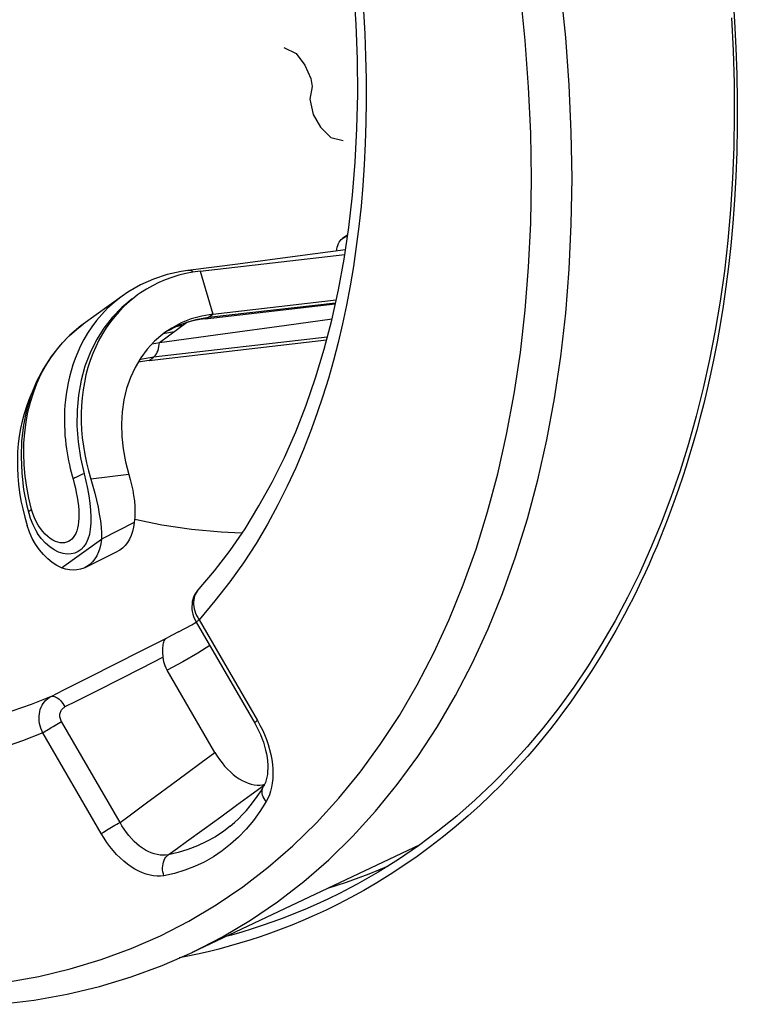
# Model space of a CAD drawing. Units: millimetres. Extents: x -23 to 40, y -91 to 354.
# Drawn here: x 2 to 14, y 54 to 71 of the extents above; entities that cross this region are included whole.
import ezdxf

# ---------------------------------------------------------------- set-up
doc = ezdxf.new("R2010")
doc.units = ezdxf.units.MM
doc.header["$LTSCALE"] = 16.335
doc.layers.get('0').update_dxf_attribs({"linetype": 'CONTINUOUS'})
for name, color, linetype in [('ASSI', 7, 'CONTINUOUS'), ('DRAFT', 7, 'CONTINUOUS'), ('RACCORDO', 7, 'CONTINUOUS'), ('SCRITTE', 7, 'CONTINUOUS')]:
    doc.layers.add(name, color=color, linetype=linetype)

msp = doc.modelspace()

# ---------------------------------------------------------------- linework, layer by layer
at = {"color": 7, "linetype": 'CONTINUOUS'}
for p, q in [((5.125, 66.971), (7.62, 67.258)), ((5.777, 67.094), (4.913, 66.982)), ((4.878, 66.929), (4.758, 66.9)), ((5, 66.953), (4.878, 66.929)), ((5.125, 66.971), (5, 66.953)), ((4.097, 66.734), (3.883, 66.611)), ((3.883, 66.611), (3.782, 66.542)), ((3.782, 66.542), (3.111, 66.056)), ((5.216, 66.151), (7.458, 66.41)), ((5.348, 66.229), (7.473, 66.474)), ((5.348, 66.229), (5.156, 66.196)), ((3.136, 66.074), (3.07, 66.025)), ((5.216, 66.151), (5.122, 66.138)), ((3.07, 66.025), (2.883, 65.868)), ((4.52, 65.913), (4.483, 65.885)), ((4.637, 65.99), (4.52, 65.913)), ((4.248, 65.432), (7.307, 65.784)), ((4.301, 65.72), (4.426, 65.743)), ((4.248, 65.432), (4.056, 65.399)), ((2.038, 63.012), (2.068, 62.87)), ((3.208, 63.095), (3.226, 62.97)), ((2.068, 62.87), (2.103, 62.728)), ((2.139, 62.926), (2.171, 62.798)), ((2.103, 62.728), (2.144, 62.585)), ((2.171, 62.798), (2.197, 62.712)), ((2.171, 62.798), (2.171, 62.798)), ((2.185, 62.469), (2.144, 62.585)), ((2.293, 62.499), (2.323, 62.449)), ((3.99, 62.634), (3.424, 62.351)), ((7.328, 56.329), (7.65, 56.434))]:
    msp.add_line(p, q, dxfattribs=at)
at = {"color": 253, "linetype": 'CONTINUOUS'}
for p, q in [((5.125, 66.971), (5.348, 66.229)), ((5.273, 66.175), (7.462, 66.427)), ((5.273, 66.175), (5.348, 66.229)), ((2.995, 65.965), (3.111, 66.056)), ((4.426, 65.743), (4.895, 66.083)), ((5.083, 66.143), (5.273, 66.175)), ((2.872, 65.856), (2.995, 65.965)), ((4.678, 65.926), (4.489, 65.889)), ((4.828, 66.034), (4.707, 66.011)), ((2.757, 65.737), (2.872, 65.856)), ((7.319, 65.831), (4.323, 65.486)), ((4.133, 65.454), (4.081, 65.44)), ((4.323, 65.486), (4.133, 65.454)), ((4.248, 65.432), (4.323, 65.486)), ((4.323, 65.486), (4.342, 65.502)), ((3.898, 63.463), (3.244, 63.382)), ((2.243, 62.789), (2.22, 62.863)), ((2.335, 62.589), (2.3, 62.652)), ((2.737, 61.853), (3.424, 62.351))]:
    msp.add_line(p, q, dxfattribs=at)
at = {"color": 7, "linetype": 'CONTINUOUS'}
for points in [[(7.632, 67.336), (6.807, 67.229), (5.777, 67.094)], [(4.914, 66.982), (4.803, 66.966), (4.558, 66.912), (4.323, 66.834), (4.097, 66.734)], [(4.758, 66.9), (4.641, 66.864), (4.526, 66.822), (4.415, 66.774), (4.306, 66.72), (4.201, 66.661), (4.1, 66.596), (4.05, 66.561)], [(3.955, 66.491), (3.775, 66.342), (3.612, 66.173), (3.465, 65.987), (3.338, 65.784), (3.23, 65.565), (3.142, 65.333), (3.075, 65.089), (3.029, 64.835), (3.005, 64.572), (3.003, 64.303), (3.022, 64.03), (3.063, 63.754), (3.126, 63.477)], [(4.05, 66.561), (4.003, 66.525), (3.909, 66.449), (3.82, 66.368), (3.735, 66.282), (3.655, 66.191), (3.579, 66.095), (3.509, 65.995), (3.443, 65.89), (3.382, 65.781), (3.327, 65.668), (3.276, 65.552), (3.232, 65.432), (3.192, 65.309), (3.159, 65.182), (3.131, 65.053), (3.109, 64.922), (3.092, 64.788), (3.081, 64.652), (3.076, 64.515), (3.077, 64.375), (3.084, 64.235), (3.096, 64.094), (3.114, 63.952), (3.138, 63.809), (3.168, 63.667), (3.203, 63.525), (3.244, 63.382)], [(4.426, 65.743), (5.517, 65.892), (6.615, 66.041), (7.401, 66.147)], [(5.156, 66.196), (4.973, 66.146), (4.801, 66.077), (4.637, 65.99)], [(4.94, 66.097), (4.851, 66.069), (4.765, 66.037), (4.681, 65.999)], [(5.122, 66.138), (5.03, 66.12), (4.94, 66.097)], [(4.483, 65.885), (4.342, 65.764), (4.215, 65.628), (4.102, 65.476), (4.005, 65.312), (3.924, 65.136), (3.859, 64.947), (3.811, 64.751), (3.781, 64.547), (3.769, 64.335), (3.775, 64.12), (3.798, 63.904), (3.839, 63.685), (3.898, 63.463)], [(2.883, 65.868), (2.713, 65.692), (2.559, 65.499), (2.424, 65.29), (2.308, 65.066)], [(2.308, 65.066), (2.211, 64.827), (2.136, 64.576), (2.082, 64.315), (2.049, 64.045), (2.039, 63.767), (2.051, 63.487), (2.084, 63.206), (2.139, 62.926)], [(2.242, 64.902), (2.227, 64.871), (2.176, 64.754), (2.132, 64.635), (2.092, 64.511), (2.059, 64.385), (2.031, 64.256), (2.009, 64.125), (1.992, 63.991), (1.981, 63.855), (1.976, 63.717), (1.977, 63.578), (1.984, 63.438), (1.996, 63.297), (2.014, 63.154), (2.038, 63.012)], [(3.126, 63.477), (3.157, 63.348), (3.185, 63.221), (3.208, 63.095)], [(3.244, 63.382), (3.279, 63.262), (3.312, 63.142), (3.341, 63.022), (3.367, 62.901), (3.389, 62.78), (3.407, 62.665), (3.419, 62.556), (3.425, 62.451), (3.424, 62.351)], [(3.898, 63.463), (3.923, 63.376), (3.946, 63.287), (3.965, 63.196), (3.98, 63.102), (3.993, 63.007), (4.001, 62.912), (4.003, 62.819), (3.999, 62.726), (3.99, 62.634)], [(3.226, 62.97), (3.238, 62.846), (3.244, 62.73), (3.242, 62.622), (3.233, 62.521), (3.217, 62.43), (3.193, 62.35), (3.161, 62.28), (3.123, 62.22), (3.078, 62.172), (3.026, 62.134), (2.968, 62.108), (2.904, 62.094), (2.836, 62.091), (2.763, 62.102), (2.688, 62.126), (2.61, 62.164), (2.534, 62.216), (2.459, 62.282), (2.386, 62.362), (2.323, 62.449)], [(2.197, 62.712), (2.241, 62.602), (2.293, 62.499)], [(2.291, 62.261), (2.234, 62.361), (2.185, 62.469)], [(2.737, 61.853), (2.656, 61.894), (2.578, 61.946), (2.501, 62.008), (2.426, 62.082), (2.355, 62.167), (2.291, 62.261)], [(7.65, 56.434), (8.041, 56.579), (8.373, 56.717)]]:
    msp.add_lwpolyline(points, dxfattribs=at)
at = {"color": 253, "linetype": 'CONTINUOUS'}
for points in [[(4.942, 66.982), (4.92, 66.983), (4.914, 66.982)], [(5.009, 66.954), (5.009, 66.955), (4.987, 66.968), (4.964, 66.977), (4.942, 66.982)], [(3.765, 66.53), (3.643, 66.432), (3.531, 66.331), (3.431, 66.226), (3.341, 66.119), (3.26, 66.011), (3.188, 65.902)], [(4.581, 65.946), (4.725, 66.022), (4.899, 66.092), (5.083, 66.143)], [(5.216, 66.151), (5.232, 66.155), (5.253, 66.162), (5.273, 66.175)], [(3.188, 65.902), (3.124, 65.792), (3.067, 65.683), (3.016, 65.574)], [(2.313, 65.034), (2.383, 65.187), (2.463, 65.334), (2.552, 65.475), (2.65, 65.61), (2.757, 65.737)], [(4.401, 65.602), (4.411, 65.634), (4.418, 65.669), (4.423, 65.705), (4.426, 65.743)], [(3.016, 65.574), (2.972, 65.466), (2.934, 65.358), (2.901, 65.253), (2.874, 65.149), (2.851, 65.046), (2.832, 64.946), (2.817, 64.848), (2.805, 64.751), (2.796, 64.657), (2.791, 64.565), (2.788, 64.475), (2.787, 64.388), (2.788, 64.302), (2.792, 64.219), (2.797, 64.138), (2.804, 64.059), (2.813, 63.983), (2.823, 63.908), (2.834, 63.836), (2.846, 63.766), (2.859, 63.697), (2.873, 63.631), (2.888, 63.566), (2.903, 63.503), (2.919, 63.442), (2.936, 63.383)], [(4.342, 65.502), (4.359, 65.522), (4.375, 65.546), (4.389, 65.572), (4.401, 65.602)], [(2.22, 62.863), (2.174, 63.054), (2.137, 63.245), (2.11, 63.437), (2.093, 63.628), (2.086, 63.818), (2.089, 64.006), (2.102, 64.189), (2.126, 64.368), (2.158, 64.543), (2.201, 64.712), (2.252, 64.875), (2.313, 65.034)], [(2.936, 63.383), (2.957, 63.306), (2.976, 63.229), (2.992, 63.152), (3.007, 63.074), (3.018, 62.997), (3.028, 62.922), (3.033, 62.849), (3.036, 62.778), (3.035, 62.712), (3.032, 62.65), (3.024, 62.593), (3.014, 62.54), (3, 62.492), (2.983, 62.449), (2.964, 62.411), (2.941, 62.378), (2.916, 62.35), (2.888, 62.326), (2.858, 62.308), (2.826, 62.295), (2.791, 62.287), (2.754, 62.284), (2.714, 62.287), (2.673, 62.295), (2.631, 62.31), (2.587, 62.331), (2.543, 62.359), (2.499, 62.393), (2.455, 62.433), (2.413, 62.479), (2.373, 62.531), (2.335, 62.589)], [(3.126, 63.477), (3.1, 63.468), (3.075, 63.458), (3.051, 63.448), (3.028, 63.437), (3.007, 63.426), (2.987, 63.415), (2.968, 63.404), (2.951, 63.393), (2.936, 63.383)], [(2.171, 62.798), (2.17, 62.802), (2.171, 62.81), (2.174, 62.818), (2.179, 62.826), (2.186, 62.835), (2.195, 62.844), (2.207, 62.854), (2.22, 62.863)], [(2.3, 62.652), (2.27, 62.718), (2.243, 62.789)]]:
    msp.add_lwpolyline(points, dxfattribs=at)
at = {"layer": 'ASSI', "color": 7, "linetype": 'CONTINUOUS'}
for p, q in [((7.671, 67.597), (7.582, 67.533)), ((3.143, 61.859), (3.709, 62.142)), ((5.09, 61.471), (5.09, 61.471)), ((4.755, 60.748), (4.986, 60.873)), ((4.986, 60.873), (5.06, 60.916)), ((5.051, 60.932), (5.06, 60.915)), ((5.06, 60.915), (6.068, 59.177)), ((5.382, 58.672), (4.559, 60.091)), ((6.159, 58.108), (6.206, 58.113)), ((6.206, 58.113), (6.24, 58.121)), ((6.22, 58.081), (6.22, 58.081)), ((8.915, 57.08), (4.987, 55.223))]:
    msp.add_line(p, q, dxfattribs=at)
at = {"layer": 'ASSI', "color": 253, "linetype": 'CONTINUOUS'}
for p, q in [((7.582, 67.533), (7.668, 67.578)), ((5.086, 60.996), (5.108, 60.959)), ((5.108, 60.959), (6.115, 59.222)), ((4.112, 60.424), (4.557, 60.65)), ((4.755, 60.748), (4.557, 60.65)), ((3.668, 60.198), (4.112, 60.424)), ((4.489, 60.311), (4.113, 60.12)), ((3.223, 59.973), (3.668, 60.198)), ((4.113, 60.12), (3.737, 59.93)), ((3.737, 59.93), (3.361, 59.74)), ((3.746, 57.465), (2.738, 59.203)), ((6.115, 59.222), (6.159, 59.142)), ((3.423, 57.27), (2.415, 59.008)), ((5.146, 58.496), (5.382, 58.672)), ((4.896, 58.311), (5.146, 58.496)), ((4.632, 58.116), (4.896, 58.311)), ((6.009, 57.946), (6.236, 58.112)), ((5.754, 57.759), (6.009, 57.946)), ((5.484, 57.562), (5.754, 57.759)), ((5.195, 57.353), (5.484, 57.562)), ((4.987, 55.223), (5.513, 55.493))]:
    msp.add_line(p, q, dxfattribs=at)
for points in [[(11.539, 68.568), (11.527, 69.367), (11.49, 70.178), (11.43, 70.999), (11.345, 71.828), (11.237, 72.665), (11.104, 73.508), (10.948, 74.356), (10.769, 75.209), (10.566, 76.064), (10.341, 76.921), (10.093, 77.778), (9.823, 78.635), (9.53, 79.49), (9.217, 80.341), (8.882, 81.188), (8.527, 82.03)], [(10.838, 68.571), (10.826, 69.353), (10.791, 70.145), (10.732, 70.946), (10.649, 71.758), (10.543, 72.579), (10.413, 73.405), (10.261, 74.235)], [(7.942, 71.463), (7.965, 71.065), (7.981, 70.673), (7.989, 70.288), (7.991, 69.91), (7.986, 69.537), (7.975, 69.17), (7.957, 68.807), (7.933, 68.448), (7.902, 68.093), (7.864, 67.742), (7.82, 67.395), (7.77, 67.052), (7.713, 66.715), (7.65, 66.385), (7.581, 66.061), (7.506, 65.742), (7.426, 65.429), (7.339, 65.122), (7.244, 64.816), (7.142, 64.51), (7.032, 64.204), (6.91, 63.894), (6.776, 63.58), (6.63, 63.261), (6.467, 62.938), (6.288, 62.609), (6.091, 62.275), (5.875, 61.943), (5.639, 61.613), (5.383, 61.286), (5.108, 60.959)], [(9.217, 59.116), (9.53, 59.654), (9.823, 60.217), (10.093, 60.803), (10.341, 61.412), (10.566, 62.044), (10.769, 62.697), (10.948, 63.37), (11.104, 64.062), (11.237, 64.773), (11.345, 65.501), (11.43, 66.246), (11.49, 67.006), (11.527, 67.78), (11.539, 68.568)], [(10.648, 65.567), (10.731, 66.297), (10.79, 67.04), (10.826, 67.798), (10.838, 68.571)], [(9.156, 60.388), (9.42, 60.962), (9.664, 61.56), (9.885, 62.178), (10.083, 62.818), (10.259, 63.478), (10.412, 64.156), (10.542, 64.853), (10.648, 65.567)], [(5.09, 61.471), (5.075, 61.453), (5.057, 61.426), (5.042, 61.397), (5.03, 61.366), (5.022, 61.333), (5.016, 61.298), (5.013, 61.262), (5.014, 61.225), (5.018, 61.187), (5.026, 61.149), (5.036, 61.11), (5.05, 61.072), (5.066, 61.033), (5.086, 60.996)], [(5.108, 60.959), (5.092, 60.947), (5.079, 60.937), (5.069, 60.928), (5.063, 60.922), (5.06, 60.917), (5.06, 60.915)], [(5.293, 60.513), (5.089, 60.385), (4.831, 60.236), (4.559, 60.091)], [(1.789, 54.71), (2.345, 54.808), (2.889, 54.937), (3.42, 55.097), (3.938, 55.288), (4.442, 55.509), (4.931, 55.76), (5.405, 56.042), (5.862, 56.352), (6.303, 56.692), (6.726, 57.06), (7.131, 57.456), (7.518, 57.88), (7.886, 58.331), (8.234, 58.807), (8.562, 59.309), (8.869, 59.837), (9.156, 60.388)], [(2.556, 59.637), (2.778, 59.749), (3.223, 59.973)], [(2.556, 59.637), (2.216, 59.499), (1.881, 59.383)], [(2.415, 59.008), (2.397, 59.047), (2.381, 59.088), (2.369, 59.129), (2.36, 59.17), (2.354, 59.212), (2.351, 59.254), (2.351, 59.295), (2.355, 59.335), (2.362, 59.375), (2.372, 59.413), (2.386, 59.449), (2.402, 59.484), (2.422, 59.516), (2.444, 59.546), (2.468, 59.573), (2.495, 59.597), (2.525, 59.619), (2.556, 59.637)], [(2.556, 59.637), (2.573, 59.641), (2.591, 59.642), (2.61, 59.638), (2.631, 59.631), (2.652, 59.62), (2.674, 59.605), (2.696, 59.587), (2.717, 59.565), (2.739, 59.541), (2.76, 59.515), (2.779, 59.486), (2.797, 59.455)], [(3.361, 59.74), (2.985, 59.55), (2.797, 59.455)], [(2.738, 59.203), (2.73, 59.218), (2.723, 59.234), (2.718, 59.25), (2.714, 59.266), (2.711, 59.283), (2.709, 59.3), (2.71, 59.316), (2.711, 59.332), (2.714, 59.348), (2.718, 59.363), (2.724, 59.378), (2.731, 59.392), (2.739, 59.405), (2.749, 59.417), (2.76, 59.429), (2.771, 59.439), (2.784, 59.448), (2.797, 59.455)], [(2.415, 59.008), (2.434, 59.021), (2.456, 59.036), (2.479, 59.051), (2.505, 59.068), (2.533, 59.085), (2.561, 59.103), (2.591, 59.12), (2.621, 59.138), (2.651, 59.155), (2.681, 59.172), (2.71, 59.188), (2.738, 59.203)], [(5.513, 55.493), (5.996, 55.78), (6.463, 56.097), (6.913, 56.444), (7.344, 56.82), (7.758, 57.225), (8.152, 57.657), (8.527, 58.117), (8.882, 58.603), (9.217, 59.116)], [(6.115, 59.222), (6.099, 59.21), (6.086, 59.199), (6.077, 59.191), (6.071, 59.184), (6.068, 59.179), (6.068, 59.177)], [(6.159, 59.142), (6.2, 59.061), (6.236, 58.978), (6.27, 58.893), (6.299, 58.807), (6.324, 58.72), (6.345, 58.634), (6.361, 58.548), (6.373, 58.463), (6.379, 58.38), (6.381, 58.298), (6.378, 58.219), (6.371, 58.143), (6.358, 58.071), (6.342, 58.002), (6.321, 57.938), (6.295, 57.878), (6.266, 57.822)], [(2.415, 59.008), (2.065, 58.87), (1.722, 58.751)], [(4.204, 57.8), (4.35, 57.908), (4.632, 58.116)], [(6.266, 57.822), (6.246, 57.848), (6.229, 57.876), (6.215, 57.904), (6.205, 57.932), (6.199, 57.96), (6.196, 57.988), (6.198, 58.015), (6.203, 58.041), (6.211, 58.065), (6.22, 58.081)], [(3.746, 57.465), (3.902, 57.579), (4.204, 57.8)], [(6.266, 57.822), (6.159, 57.653), (6.045, 57.496), (5.922, 57.348), (5.791, 57.212), (5.653, 57.086), (5.507, 56.972), (5.355, 56.87), (5.196, 56.78), (5.031, 56.703), (4.861, 56.638), (4.685, 56.585), (4.504, 56.545)], [(3.423, 57.27), (3.442, 57.283), (3.463, 57.298), (3.487, 57.314), (3.513, 57.33), (3.54, 57.347), (3.569, 57.365), (3.598, 57.382), (3.629, 57.4), (3.659, 57.417), (3.689, 57.434), (3.718, 57.45), (3.746, 57.465)], [(4.577, 56.907), (4.531, 56.9), (4.484, 56.898), (4.436, 56.901), (4.386, 56.908), (4.335, 56.92), (4.285, 56.938), (4.234, 56.96), (4.183, 56.986), (4.133, 57.018), (4.083, 57.054), (4.034, 57.093), (3.987, 57.137), (3.942, 57.185), (3.898, 57.236), (3.856, 57.289), (3.817, 57.346), (3.78, 57.404), (3.746, 57.465)], [(5.645, 57.399), (5.535, 57.315), (5.39, 57.218), (5.239, 57.132), (5.081, 57.058), (4.918, 56.996), (4.75, 56.945), (4.577, 56.907)], [(4.504, 56.545), (4.446, 56.538), (4.387, 56.537), (4.326, 56.541), (4.263, 56.552), (4.199, 56.569), (4.134, 56.592), (4.068, 56.622), (4.003, 56.657), (3.937, 56.698), (3.873, 56.744), (3.809, 56.796), (3.747, 56.852), (3.687, 56.913), (3.628, 56.979), (3.572, 57.047), (3.52, 57.118), (3.47, 57.193), (3.423, 57.27)], [(4.577, 56.907), (4.737, 57.022), (4.893, 57.135), (5.195, 57.353)], [(4.504, 56.545), (4.493, 56.578), (4.486, 56.612), (4.481, 56.647), (4.48, 56.682), (4.482, 56.716), (4.487, 56.749), (4.495, 56.781), (4.507, 56.811), (4.521, 56.84), (4.537, 56.865), (4.556, 56.888), (4.577, 56.907)]]:
    msp.add_lwpolyline(points, dxfattribs=at)
at = {"layer": 'ASSI', "color": 7, "linetype": 'CONTINUOUS'}
for points in [[(5.075, 61.454), (5.373, 61.802), (5.644, 62.156), (5.901, 62.529), (6.142, 62.921), (6.369, 63.329), (6.58, 63.755), (6.775, 64.198), (6.954, 64.658), (7.118, 65.133), (7.265, 65.623), (7.396, 66.128), (7.511, 66.647), (7.609, 67.18), (7.69, 67.725), (7.754, 68.283), (7.801, 68.852), (7.831, 69.433), (7.844, 70.023), (7.84, 70.623), (7.818, 71.232), (7.779, 71.848)], [(7.48, 67.316), (7.484, 67.351), (7.491, 67.385), (7.5, 67.416), (7.512, 67.445), (7.526, 67.471), (7.542, 67.495), (7.561, 67.515), (7.582, 67.533)], [(5.849, 62.454), (5.488, 62.47), (4.981, 62.518), (4.469, 62.593), (4, 62.686)], [(3.99, 62.634), (3.979, 62.554), (3.962, 62.479), (3.939, 62.411), (3.91, 62.347), (3.875, 62.29), (3.836, 62.239), (3.791, 62.196), (3.741, 62.16), (3.709, 62.142)], [(3.424, 62.351), (3.413, 62.271), (3.396, 62.196), (3.373, 62.128), (3.344, 62.064), (3.31, 62.007), (3.27, 61.956), (3.225, 61.913), (3.176, 61.877), (3.143, 61.859)], [(3.143, 61.859), (3.122, 61.849), (3.065, 61.829), (3.004, 61.817), (2.94, 61.814), (2.875, 61.819), (2.807, 61.832), (2.737, 61.853)], [(5.075, 61.454), (5.052, 61.421), (5.032, 61.387), (5.015, 61.35), (5.002, 61.311), (4.992, 61.271), (4.987, 61.229), (4.985, 61.187), (4.986, 61.144), (4.992, 61.101), (5.001, 61.058), (5.014, 61.015)], [(5.014, 61.015), (5.031, 60.973), (5.051, 60.932)], [(4.489, 60.311), (4.487, 60.34), (4.485, 60.369), (4.484, 60.398), (4.483, 60.426), (4.483, 60.454), (4.485, 60.48), (4.487, 60.506), (4.491, 60.531), (4.495, 60.554), (4.502, 60.575), (4.509, 60.595), (4.519, 60.612), (4.53, 60.628), (4.543, 60.64), (4.557, 60.65)], [(4.559, 60.091), (4.541, 60.126), (4.525, 60.162), (4.512, 60.198), (4.501, 60.235), (4.494, 60.273), (4.489, 60.311)], [(6.068, 59.177), (6.101, 59.117), (6.135, 59.05), (6.166, 58.982), (6.193, 58.914), (6.218, 58.846), (6.238, 58.778), (6.256, 58.712), (6.27, 58.646), (6.281, 58.582), (6.288, 58.519), (6.292, 58.459), (6.293, 58.4), (6.291, 58.345), (6.286, 58.292), (6.278, 58.242), (6.267, 58.196), (6.254, 58.154), (6.238, 58.117), (6.22, 58.081)], [(5.382, 58.672), (5.421, 58.609), (5.461, 58.548), (5.505, 58.491), (5.55, 58.436), (5.598, 58.383), (5.648, 58.335), (5.698, 58.291), (5.749, 58.252), (5.8, 58.217), (5.852, 58.187), (5.904, 58.161), (5.956, 58.14), (6.008, 58.125), (6.06, 58.114), (6.11, 58.108), (6.159, 58.108)], [(5.645, 57.399), (5.718, 57.462), (5.79, 57.528), (5.858, 57.598), (5.925, 57.671), (5.989, 57.747), (6.05, 57.826), (6.109, 57.908), (6.166, 57.993), (6.22, 58.081)], [(1.68, 54.327), (2.263, 54.399), (2.834, 54.502), (3.392, 54.636), (3.938, 54.801), (4.47, 54.997), (4.987, 55.223)]]:
    msp.add_lwpolyline(points, dxfattribs=at)
at = {"layer": 'DRAFT', "color": 7, "linetype": 'CONTINUOUS'}
msp.add_line((8.915, 57.08), (4.987, 55.223), dxfattribs=at)
at = {"layer": 'RACCORDO', "color": 7, "linetype": 'CONTINUOUS'}
for p, q in [((7.671, 67.597), (7.582, 67.533)), ((5.09, 61.471), (5.09, 61.471)), ((4.755, 60.748), (4.986, 60.873)), ((4.986, 60.873), (5.06, 60.916)), ((5.051, 60.932), (5.06, 60.915)), ((5.06, 60.915), (6.068, 59.177)), ((5.382, 58.672), (4.559, 60.091)), ((6.159, 58.108), (6.206, 58.113)), ((6.206, 58.113), (6.24, 58.121)), ((6.22, 58.081), (6.22, 58.081)), ((7.713, 56.335), (7.713, 56.334))]:
    msp.add_line(p, q, dxfattribs=at)
at = {"layer": 'RACCORDO', "color": 253, "linetype": 'CONTINUOUS'}
for p, q in [((7.582, 67.533), (7.668, 67.578)), ((5.086, 60.996), (5.108, 60.959)), ((5.108, 60.959), (6.115, 59.222)), ((4.112, 60.424), (4.557, 60.65)), ((4.755, 60.748), (4.557, 60.65)), ((3.668, 60.198), (4.112, 60.424)), ((4.489, 60.311), (4.113, 60.12)), ((3.223, 59.973), (3.668, 60.198)), ((4.113, 60.12), (3.737, 59.93)), ((3.737, 59.93), (3.361, 59.74)), ((3.746, 57.465), (2.738, 59.203)), ((6.115, 59.222), (6.159, 59.142)), ((3.423, 57.27), (2.415, 59.008)), ((5.146, 58.496), (5.382, 58.672)), ((4.896, 58.311), (5.146, 58.496)), ((4.632, 58.116), (4.896, 58.311)), ((6.009, 57.946), (6.236, 58.112)), ((5.754, 57.759), (6.009, 57.946)), ((5.484, 57.562), (5.754, 57.759)), ((5.195, 57.353), (5.484, 57.562)), ((9.325, 57.221), (9.099, 57.046)), ((5.847, 55.572), (5.669, 55.521)), ((4.987, 55.223), (5.513, 55.493)), ((5.669, 55.521), (5.548, 55.488)), ((5.079, 55.191), (4.889, 55.151)), ((4.889, 55.151), (4.768, 55.127))]:
    msp.add_line(p, q, dxfattribs=at)
for points in [[(11.539, 68.568), (11.527, 69.367), (11.49, 70.178), (11.43, 70.999), (11.345, 71.828), (11.237, 72.665), (11.104, 73.508), (10.948, 74.356), (10.769, 75.209), (10.566, 76.064), (10.341, 76.921), (10.093, 77.778), (9.823, 78.635), (9.53, 79.49), (9.217, 80.341), (8.882, 81.188), (8.527, 82.03)], [(10.838, 68.571), (10.826, 69.353), (10.791, 70.145), (10.732, 70.946), (10.649, 71.758), (10.543, 72.579), (10.413, 73.405), (10.261, 74.235)], [(14.309, 71.73), (14.341, 71.276), (14.365, 70.82), (14.381, 70.362), (14.389, 69.911), (14.388, 69.467), (14.379, 69.03), (14.363, 68.605), (14.34, 68.195), (14.31, 67.797), (14.276, 67.416), (14.236, 67.051), (14.191, 66.702), (14.143, 66.369), (14.092, 66.053), (14.039, 65.752), (13.983, 65.466), (13.927, 65.193), (13.868, 64.934), (13.809, 64.687), (13.75, 64.451), (13.689, 64.226), (13.628, 64.011), (13.567, 63.803), (13.506, 63.605), (13.444, 63.413), (13.382, 63.228), (13.319, 63.049), (13.256, 62.875), (13.193, 62.706), (13.129, 62.542), (13.065, 62.381), (13, 62.224), (12.934, 62.07), (12.867, 61.918), (12.8, 61.769), (12.731, 61.622), (12.661, 61.477), (12.591, 61.334), (12.519, 61.192), (12.445, 61.051), (12.37, 60.911), (12.294, 60.772), (12.215, 60.634), (12.135, 60.497), (12.053, 60.359), (11.968, 60.222), (11.881, 60.083), (11.791, 59.945), (11.698, 59.805), (11.6, 59.663), (11.499, 59.521), (11.393, 59.375), (11.283, 59.228), (11.167, 59.078), (11.044, 58.925), (10.914, 58.769), (10.777, 58.609), (10.63, 58.445), (10.475, 58.278), (10.31, 58.107), (10.134, 57.933), (9.947, 57.756), (9.749, 57.576), (9.542, 57.398), (9.325, 57.221)], [(7.942, 71.463), (7.965, 71.065), (7.981, 70.673), (7.989, 70.288), (7.991, 69.91), (7.986, 69.537), (7.975, 69.17), (7.957, 68.807), (7.933, 68.448), (7.902, 68.093), (7.864, 67.742), (7.82, 67.395), (7.77, 67.052), (7.713, 66.715), (7.65, 66.385), (7.581, 66.061), (7.506, 65.742), (7.426, 65.429), (7.339, 65.122), (7.244, 64.816), (7.142, 64.51), (7.032, 64.204), (6.91, 63.894), (6.776, 63.58), (6.63, 63.261), (6.467, 62.938), (6.288, 62.609), (6.091, 62.275), (5.875, 61.943), (5.639, 61.613), (5.383, 61.286), (5.108, 60.959)], [(9.217, 59.116), (9.53, 59.654), (9.823, 60.217), (10.093, 60.803), (10.341, 61.412), (10.566, 62.044), (10.769, 62.697), (10.948, 63.37), (11.104, 64.062), (11.237, 64.773), (11.345, 65.501), (11.43, 66.246), (11.49, 67.006), (11.527, 67.78), (11.539, 68.568)], [(10.648, 65.567), (10.731, 66.297), (10.79, 67.04), (10.826, 67.798), (10.838, 68.571)], [(9.156, 60.388), (9.42, 60.962), (9.664, 61.56), (9.885, 62.178), (10.083, 62.818), (10.259, 63.478), (10.412, 64.156), (10.542, 64.853), (10.648, 65.567)], [(5.09, 61.471), (5.075, 61.453), (5.057, 61.426), (5.042, 61.397), (5.03, 61.366), (5.022, 61.333), (5.016, 61.298), (5.013, 61.262), (5.014, 61.225), (5.018, 61.187), (5.026, 61.149), (5.036, 61.11), (5.05, 61.072), (5.066, 61.033), (5.086, 60.996)], [(5.108, 60.959), (5.092, 60.947), (5.079, 60.937), (5.069, 60.928), (5.063, 60.922), (5.06, 60.917), (5.06, 60.915)], [(5.293, 60.513), (5.089, 60.385), (4.831, 60.236), (4.559, 60.091)], [(1.789, 54.71), (2.345, 54.808), (2.889, 54.937), (3.42, 55.097), (3.938, 55.288), (4.442, 55.509), (4.931, 55.76), (5.405, 56.042), (5.862, 56.352), (6.303, 56.692), (6.726, 57.06), (7.131, 57.456), (7.518, 57.88), (7.886, 58.331), (8.234, 58.807), (8.562, 59.309), (8.869, 59.837), (9.156, 60.388)], [(2.556, 59.637), (2.778, 59.749), (3.223, 59.973)], [(2.556, 59.637), (2.216, 59.499), (1.881, 59.383)], [(2.415, 59.008), (2.397, 59.047), (2.381, 59.088), (2.369, 59.129), (2.36, 59.17), (2.354, 59.212), (2.351, 59.254), (2.351, 59.295), (2.355, 59.335), (2.362, 59.375), (2.372, 59.413), (2.386, 59.449), (2.402, 59.484), (2.422, 59.516), (2.444, 59.546), (2.468, 59.573), (2.495, 59.597), (2.525, 59.619), (2.556, 59.637)], [(2.556, 59.637), (2.573, 59.641), (2.591, 59.642), (2.61, 59.638), (2.631, 59.631), (2.652, 59.62), (2.674, 59.605), (2.696, 59.587), (2.717, 59.565), (2.739, 59.541), (2.76, 59.515), (2.779, 59.486), (2.797, 59.455)], [(3.361, 59.74), (2.985, 59.55), (2.797, 59.455)], [(2.738, 59.203), (2.73, 59.218), (2.723, 59.234), (2.718, 59.25), (2.714, 59.266), (2.711, 59.283), (2.709, 59.3), (2.71, 59.316), (2.711, 59.332), (2.714, 59.348), (2.718, 59.363), (2.724, 59.378), (2.731, 59.392), (2.739, 59.405), (2.749, 59.417), (2.76, 59.429), (2.771, 59.439), (2.784, 59.448), (2.797, 59.455)], [(2.415, 59.008), (2.434, 59.021), (2.456, 59.036), (2.479, 59.051), (2.505, 59.068), (2.533, 59.085), (2.561, 59.103), (2.591, 59.12), (2.621, 59.138), (2.651, 59.155), (2.681, 59.172), (2.71, 59.188), (2.738, 59.203)], [(5.513, 55.493), (5.996, 55.78), (6.463, 56.097), (6.913, 56.444), (7.344, 56.82), (7.758, 57.225), (8.152, 57.657), (8.527, 58.117), (8.882, 58.603), (9.217, 59.116)], [(6.115, 59.222), (6.099, 59.21), (6.086, 59.199), (6.077, 59.191), (6.071, 59.184), (6.068, 59.179), (6.068, 59.177)], [(6.159, 59.142), (6.2, 59.061), (6.236, 58.978), (6.27, 58.893), (6.299, 58.807), (6.324, 58.72), (6.345, 58.634), (6.361, 58.548), (6.373, 58.463), (6.379, 58.38), (6.381, 58.298), (6.378, 58.219), (6.371, 58.143), (6.358, 58.071), (6.342, 58.002), (6.321, 57.938), (6.295, 57.878), (6.266, 57.822)], [(2.415, 59.008), (2.065, 58.87), (1.722, 58.751)], [(4.204, 57.8), (4.35, 57.908), (4.632, 58.116)], [(6.266, 57.822), (6.246, 57.848), (6.229, 57.876), (6.215, 57.904), (6.205, 57.932), (6.199, 57.96), (6.196, 57.988), (6.198, 58.015), (6.203, 58.041), (6.211, 58.065), (6.22, 58.081)], [(3.746, 57.465), (3.902, 57.579), (4.204, 57.8)], [(6.266, 57.822), (6.159, 57.653), (6.045, 57.496), (5.922, 57.348), (5.791, 57.212), (5.653, 57.086), (5.507, 56.972), (5.355, 56.87), (5.196, 56.78), (5.031, 56.703), (4.861, 56.638), (4.685, 56.585), (4.504, 56.545)], [(3.423, 57.27), (3.442, 57.283), (3.463, 57.298), (3.487, 57.314), (3.513, 57.33), (3.54, 57.347), (3.569, 57.365), (3.598, 57.382), (3.629, 57.4), (3.659, 57.417), (3.689, 57.434), (3.718, 57.45), (3.746, 57.465)], [(4.577, 56.907), (4.531, 56.9), (4.484, 56.898), (4.436, 56.901), (4.386, 56.908), (4.335, 56.92), (4.285, 56.938), (4.234, 56.96), (4.183, 56.986), (4.133, 57.018), (4.083, 57.054), (4.034, 57.093), (3.987, 57.137), (3.942, 57.185), (3.898, 57.236), (3.856, 57.289), (3.817, 57.346), (3.78, 57.404), (3.746, 57.465)], [(5.645, 57.399), (5.535, 57.315), (5.39, 57.218), (5.239, 57.132), (5.081, 57.058), (4.918, 56.996), (4.75, 56.945), (4.577, 56.907)], [(4.504, 56.545), (4.446, 56.538), (4.387, 56.537), (4.326, 56.541), (4.263, 56.552), (4.199, 56.569), (4.134, 56.592), (4.068, 56.622), (4.003, 56.657), (3.937, 56.698), (3.873, 56.744), (3.809, 56.796), (3.747, 56.852), (3.687, 56.913), (3.628, 56.979), (3.572, 57.047), (3.52, 57.118), (3.47, 57.193), (3.423, 57.27)], [(4.577, 56.907), (4.737, 57.022), (4.893, 57.135), (5.195, 57.353)], [(4.504, 56.545), (4.493, 56.578), (4.486, 56.612), (4.481, 56.647), (4.48, 56.682), (4.482, 56.716), (4.487, 56.749), (4.495, 56.781), (4.507, 56.811), (4.521, 56.84), (4.537, 56.865), (4.556, 56.888), (4.577, 56.907)], [(9.099, 57.046), (8.871, 56.878), (8.639, 56.718), (8.405, 56.565), (8.174, 56.422), (7.947, 56.29), (7.724, 56.168), (7.507, 56.056), (7.298, 55.953), (7.096, 55.86), (6.899, 55.774), (6.708, 55.694), (6.522, 55.622), (6.34, 55.555), (6.16, 55.493), (5.982, 55.435), (5.805, 55.38), (5.626, 55.328), (5.447, 55.28), (5.265, 55.234), (5.079, 55.191)], [(7.713, 56.334), (7.539, 56.244), (7.331, 56.143), (7.13, 56.05), (6.934, 55.964), (6.744, 55.886), (6.56, 55.814), (6.378, 55.747), (6.199, 55.684), (6.023, 55.627), (5.847, 55.572)]]:
    msp.add_lwpolyline(points, dxfattribs=at)
at = {"layer": 'RACCORDO', "color": 7, "linetype": 'CONTINUOUS'}
for points in [[(5.075, 61.454), (5.373, 61.802), (5.644, 62.156), (5.901, 62.529), (6.142, 62.921), (6.369, 63.329), (6.58, 63.755), (6.775, 64.198), (6.954, 64.658), (7.118, 65.133), (7.265, 65.623), (7.396, 66.128), (7.511, 66.647), (7.609, 67.18), (7.69, 67.725), (7.754, 68.283), (7.801, 68.852), (7.831, 69.433), (7.844, 70.023), (7.84, 70.623), (7.818, 71.232), (7.779, 71.848)], [(14.287, 71.34), (14.316, 70.775), (14.332, 70.215), (14.336, 69.66), (14.327, 69.11), (14.305, 68.566), (14.271, 68.028), (14.224, 67.497), (14.165, 66.973), (14.093, 66.456), (14.008, 65.947), (13.912, 65.445), (13.802, 64.952), (13.681, 64.468), (13.547, 63.992), (13.402, 63.526), (13.244, 63.069), (13.075, 62.622), (12.893, 62.185), (12.701, 61.759), (12.497, 61.344), (12.281, 60.94), (12.055, 60.547), (11.818, 60.166), (11.57, 59.797), (11.311, 59.441), (11.042, 59.097), (10.763, 58.765), (10.474, 58.447), (10.176, 58.143), (9.868, 57.851), (9.551, 57.574), (9.225, 57.311)], [(7.48, 67.316), (7.484, 67.351), (7.491, 67.385), (7.5, 67.416), (7.512, 67.445), (7.526, 67.471), (7.542, 67.495), (7.561, 67.515), (7.582, 67.533)], [(5.849, 62.454), (5.488, 62.47), (4.981, 62.518), (4.469, 62.593), (4, 62.686)], [(5.075, 61.454), (5.052, 61.421), (5.032, 61.387), (5.015, 61.35), (5.002, 61.311), (4.992, 61.271), (4.987, 61.229), (4.985, 61.187), (4.986, 61.144), (4.992, 61.101), (5.001, 61.058), (5.014, 61.015)], [(5.014, 61.015), (5.031, 60.973), (5.051, 60.932)], [(4.489, 60.311), (4.487, 60.34), (4.485, 60.369), (4.484, 60.398), (4.483, 60.426), (4.483, 60.454), (4.485, 60.48), (4.487, 60.506), (4.491, 60.531), (4.495, 60.554), (4.502, 60.575), (4.509, 60.595), (4.519, 60.612), (4.53, 60.628), (4.543, 60.64), (4.557, 60.65)], [(4.559, 60.091), (4.541, 60.126), (4.525, 60.162), (4.512, 60.198), (4.501, 60.235), (4.494, 60.273), (4.489, 60.311)], [(6.068, 59.177), (6.101, 59.117), (6.135, 59.05), (6.166, 58.982), (6.193, 58.914), (6.218, 58.846), (6.238, 58.778), (6.256, 58.712), (6.27, 58.646), (6.281, 58.582), (6.288, 58.519), (6.292, 58.459), (6.293, 58.4), (6.291, 58.345), (6.286, 58.292), (6.278, 58.242), (6.267, 58.196), (6.254, 58.154), (6.238, 58.117), (6.22, 58.081)], [(5.382, 58.672), (5.421, 58.609), (5.461, 58.548), (5.505, 58.491), (5.55, 58.436), (5.598, 58.383), (5.648, 58.335), (5.698, 58.291), (5.749, 58.252), (5.8, 58.217), (5.852, 58.187), (5.904, 58.161), (5.956, 58.14), (6.008, 58.125), (6.06, 58.114), (6.11, 58.108), (6.159, 58.108)], [(5.645, 57.399), (5.718, 57.462), (5.79, 57.528), (5.858, 57.598), (5.925, 57.671), (5.989, 57.747), (6.05, 57.826), (6.109, 57.908), (6.166, 57.993), (6.22, 58.081)], [(9.225, 57.311), (8.89, 57.061), (8.547, 56.827), (8.196, 56.606), (7.837, 56.401), (7.713, 56.335)], [(1.68, 54.327), (2.263, 54.399), (2.834, 54.502), (3.392, 54.636), (3.938, 54.801), (4.47, 54.997), (4.987, 55.223)]]:
    msp.add_lwpolyline(points, dxfattribs=at)
at = {"layer": 'SCRITTE', "color": 253, "linetype": 'CONTINUOUS'}
for p, q in [((6.573, 70.826), (6.783, 70.724)), ((6.783, 70.724), (6.935, 70.525)), ((6.935, 70.525), (7.034, 70.291)), ((7.057, 70.153), (7.02, 69.935)), ((7.034, 70.291), (7.057, 70.153)), ((7.02, 69.935), (7.076, 69.67)), ((7.076, 69.67), (7.202, 69.452)), ((7.202, 69.452), (7.38, 69.275)), ((7.38, 69.275), (7.595, 69.225))]:
    msp.add_line(p, q, dxfattribs=at)

doc.saveas('drawing.dxf')
